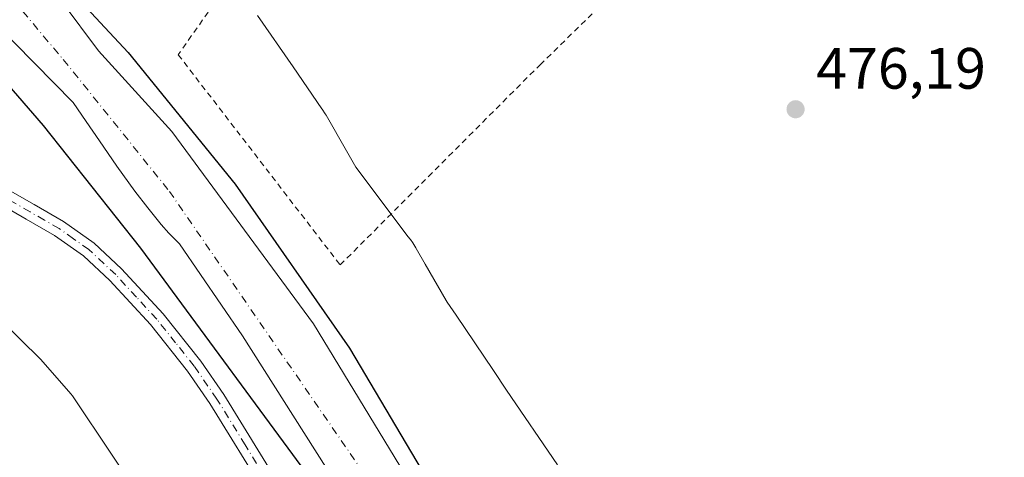
# Model space of a CAD drawing. Units: metres. Extents: x 563167 to 566609, y 4721780 to 4724125.
# Drawn here: x 566056 to 566225, y 4723306 to 4723381 of the extents above; entities that cross this region are included whole.
import ezdxf

# ---------------------------------------------------------------- set-up
doc = ezdxf.new("R2010")
doc.units = ezdxf.units.M
doc.header["$MEASUREMENT"] = 0
doc.linetypes.add('DGN Style 2', pattern=[1.6480167562047852, 0.988810053722871, -0.6592067024819142])
doc.linetypes.add('DGN Style 4', pattern=[2.6384748266838614, 1.318413404963828, -0.6592067024819142, 0.001648016756204785, -0.6592067024819142])
for name, color, linetype, lineweight in [('Corriente natural Cxs', 4, 'Continuous', 13), ('Corriente natural eje', 4, 'DGN Style 4', 0), ('Cultivos herbáceos CxS', 92, 'Continuous', 0), ('Curva de nivel maestra', 30, 'Continuous', 30), ('Espacio natural protegido', 121, 'Continuous', 13), ('Espacio natural protegido CxS', 121, 'Continuous', 0), ('Pista no pavimentada Cxs', 111, 'Continuous', 0), ('Pista no pavimentada eje', 91, 'DGN Style 4', 0), ('Punto de cota en terreno', 7, 'Continuous', 0), ('Rótulo de punto de cota en terreno', 7, 'Continuous', 0), ('Suelo desnudo CxS', 253, 'Continuous', 0), ('Valla', 7, 'DGN Style 2', 0)]:
    doc.layers.add(name, color=color, linetype=linetype, lineweight=lineweight)
doc.styles.add('Style-Arial', font='txt')

# ---------------------------------------------------------------- blocks, each defined once
blk = doc.blocks.new('*U5')
at = {"layer": 'Cultivos herbáceos CxS', "color": 92, "linetype": 'Continuous', "lineweight": 0}
blk.add_polyline3d([(566031.5878, 4723400.6755, 474.5228999999963), (566065.0100999996, 4723366.630100001, 473.4030000000057), (566067.2701000003, 4723363.360099999, 473.9060999999929), (566069.5301999999, 4723360.0701, 473.9238999999943), (566072.5202000003, 4723355.690099999, 474.0084000000061), (566075.6201, 4723351.380100001, 474.1039000000019), (566077.8601000002, 4723348.520099999, 474.3310999999958), (566080.1201, 4723345.670100001, 474.3184000000037), (566081.4700999996, 4723344.210100001, 474.3803999999946), (566083.2901, 4723342.350099999, 474.5108999999939), (566094.1002000002, 4723326.550100001, 474.1643999999943), (566108.4201999997, 4723303.9801, 473.975099999996), (566140.9001000002, 4723256.8201, 473.2292000000016), (566153.4001000002, 4723238.6501, 473.1925999999949), (566156.0701000001, 4723231.720100001, 473.1447999999946), (566157.3800999997, 4723228.0701, 473.1625000000058), (566159.4001000002, 4723220.440099999, 474.1882999999943), (566159.8501000004, 4723217.670100001, 474.2360999999946), (566160.2065000003, 4723214.632999999, 473.9456999999966), (566139.1401000004, 4723215.306100001, 476.4614000000002), (566138.4883000003, 4723215.326900001, 476.3610999999946), (566044.7851, 4723223.069300001, 475.6037000000069)], dxfattribs=at)
blk = doc.blocks.new('5PATER')
at = {"layer": 'Punto de cota en terreno', "linetype": 'Continuous', "lineweight": 0}
h = blk.add_hatch(color=51, dxfattribs=at)
edge = h.paths.add_edge_path()
edge.add_ellipse((0, 0), major_axis=(-0.1095731443231308, -0.1110710700762829), ratio=0.9994222409660322, start_angle=0, end_angle=360)

msp = doc.modelspace()

# ---------------------------------------------------------------- linework, layer by layer
at = {"layer": 'Corriente natural Cxs', "color": 4, "linetype": 'Continuous', "lineweight": 13}
for points in [[(566108.4200999998, 4723303.9801, 473.975099999996), (566094.1001000004, 4723326.550100001, 474.1643999999943), (566083.2901, 4723342.350099999, 474.5108999999939), (566081.4700999996, 4723344.210100001, 474.3803999999946), (566080.1201, 4723345.670100001, 474.3184000000037), (566077.8601000002, 4723348.520099999, 474.3310999999958), (566075.6201, 4723351.380100001, 474.1039000000019), (566072.5201000003, 4723355.690099999, 474.0084000000061), (566069.5301000001, 4723360.0701, 473.9238999999943), (566067.2701000003, 4723363.360099999, 473.9060999999929), (566065.0100999996, 4723366.630100001, 473.4030000000057), (566031.5878, 4723400.6755, 474.5228999999963)], [(566160.5800999999, 4723211.450099999, 473.6622000000062), (566159.8501000004, 4723217.670100001, 474.2360999999946), (566159.4001000002, 4723220.440099999, 474.1882999999943), (566157.3800999997, 4723228.0701, 473.1625000000058), (566156.0701000001, 4723231.720100001, 473.1447999999946), (566153.4001000002, 4723238.6501, 473.1925999999949), (566140.9001000002, 4723256.8201, 473.2292000000016), (566108.4200999998, 4723303.9801, 473.975099999996), (566094.1001000004, 4723326.550100001, 474.1643999999943), (566083.2901, 4723342.350099999, 474.5108999999939), (566081.4700999996, 4723344.210100001, 474.3803999999946), (566080.1201, 4723345.670100001, 474.3184000000037), (566077.8601000002, 4723348.520099999, 474.3310999999958), (566075.6201, 4723351.380100001, 474.1039000000019), (566072.5201000003, 4723355.690099999, 474.0084000000061), (566069.5301000001, 4723360.0701, 473.9238999999943), (566067.2701000003, 4723363.360099999, 473.9060999999929), (566065.0100999996, 4723366.630100001, 473.4030000000057), (566031.5878, 4723400.6755, 474.5228999999963)], [(566048.9973999998, 4723398.307499999, 473.3727000000072), (566063.1261999998, 4723383.861199999, 473.1079000000027), (566069.3968000002, 4723375.526900001, 472.7388999999966), (566081.9645999996, 4723361.662699999, 472.2719999999972), (566106.3063000003, 4723328.5897, 472.8469999999944), (566132.4101, 4723285.6251, 473.4633000000031), (566148.6001000004, 4723262.120100001, 474.069399999993), (566161.7200999996, 4723243.040100001, 473.8383999999933), (566166.8871999999, 4723233.648200001, 472.9704000000056), (566170.7236000003, 4723225.7106, 473.3959999999934), (566172.8403000003, 4723220.948100001, 473.7909999999974), (566173.1048999997, 4723214.994999999, 474.0173999999971), (566173.1257999997, 4723211.0384, 474.0360999999976)], [(566063.1261999998, 4723383.861199999, 473.1079000000027), (566069.3968000002, 4723375.526900001, 472.7388999999966), (566081.9645999996, 4723361.662699999, 472.2719999999972), (566106.3063000003, 4723328.5897, 472.8469999999944), (566132.4101, 4723285.6251, 473.4633000000031)]]:
    msp.add_polyline3d(points, dxfattribs=at)
at = {"layer": 'Corriente natural eje', "color": 4, "linetype": 'DGN Style 4', "lineweight": 0}
msp.add_polyline3d([(566010.5829999996, 4723429.259600001, 473.4826999999932), (566015.8471999997, 4723421.211300001, 473.4750000000058), (566018.8300999999, 4723418.290100001, 473.5926000000036), (566042.2500999998, 4723399.020099999, 472.553700000004), (566063.3300999999, 4723374.030099999, 472.6135999999969), (566081.5500999996, 4723351.370100001, 472.5988000000071), (566127.7301000003, 4723284.360099999, 472.7638000000007), (566157.0500999996, 4723241.5101, 472.7580000000017), (566162.0000999998, 4723227.190099999, 472.7835000000051), (566164.7978999997, 4723211.311699999, 472.7461000000039)], dxfattribs=at)
at = {"layer": 'Cultivos herbáceos CxS', "color": 92, "linetype": 'Continuous', "lineweight": 0}
for points in [[(566160.2065000003, 4723214.632999999, 473.9456999999966), (566159.8501000004, 4723217.670100001, 474.2360999999946), (566159.4001000002, 4723220.440099999, 474.1882999999943), (566157.3800999997, 4723228.0701, 473.1625000000058), (566156.0701000001, 4723231.720100001, 473.1447999999946), (566153.4001000002, 4723238.6501, 473.1925999999949), (566140.9001000002, 4723256.8201, 473.2292000000016), (566108.4201999997, 4723303.9801, 473.975099999996), (566094.1002000002, 4723326.550100001, 474.1643999999943), (566083.2901, 4723342.350099999, 474.5108999999939), (566081.4700999996, 4723344.210100001, 474.3803999999946), (566080.1201, 4723345.670100001, 474.3184000000037), (566077.8601000002, 4723348.520099999, 474.3310999999958), (566075.6201, 4723351.380100001, 474.1039000000019), (566072.5202000003, 4723355.690099999, 474.0084000000061), (566069.5301999999, 4723360.0701, 473.9238999999943), (566067.2701000003, 4723363.360099999, 473.9060999999929), (566065.0100999996, 4723366.630100001, 473.4030000000057), (566031.5878, 4723400.6755, 474.5228999999963)], [(566173.1090000002, 4723214.220699999, 474.0212000000029), (566173.1048999997, 4723214.994999999, 474.0173999999971), (566172.8403000003, 4723220.948100001, 473.7909999999974), (566170.7236000003, 4723225.7106, 473.3959999999934), (566166.8871999999, 4723233.648200001, 472.9704000000056), (566161.7200999996, 4723243.040100001, 473.8383999999933), (566148.6001000004, 4723262.120100001, 474.069399999993), (566132.4101, 4723285.6251, 473.4633000000031), (566106.3064000001, 4723328.5897, 472.8469999999944), (566081.9645999996, 4723361.662699999, 472.2719999999972), (566069.3968000002, 4723375.526900001, 472.7388999999966), (566063.1262999997, 4723383.861199999, 473.1079000000027), (566048.9973999998, 4723398.307499999, 473.3727000000072)], [(566261.0927999998, 4723389.409399999, 478.1524000000064), (566273.5954999998, 4723380.567, 478.2626000000019), (566262.7801000001, 4723347.300100001, 477.6738999999943), (566265.6788999997, 4723343.127, 477.673299999995), (566271.4336999999, 4723334.842700001, 477.6484999999957), (566282.3901000004, 4723319.0701, 477.7706999999937), (566285.6798, 4723315.768800001, 477.9720999999991), (566259.1120999996, 4723300.2643, 476.6432000000059), (566307.5921, 4723247.872099999, 476.5877999999939), (566179.3258999996, 4723245.024900001, 476.0647999999928), (566177.8775000004, 4723233.9005, 476.142200000002), (566175.3060999997, 4723214.1505, 474.9162999999971), (566173.1090000002, 4723214.220699999, 474.0212000000029), (566173.1048999997, 4723214.994999999, 474.0173999999971), (566172.8403000003, 4723220.948100001, 473.7909999999974), (566170.7236000003, 4723225.7106, 473.3959999999934), (566166.8871999999, 4723233.648200001, 472.9704000000056), (566161.7200999996, 4723243.040100001, 473.8383999999933), (566148.6001000004, 4723262.120100001, 474.069399999993), (566132.4101, 4723285.6251, 473.4633000000031), (566106.3064000001, 4723328.5897, 472.8469999999944), (566081.9645999996, 4723361.662699999, 472.2719999999972), (566069.3968000002, 4723375.526900001, 472.7388999999966), (566063.1262999997, 4723383.861199999, 473.1079000000027)]]:
    msp.add_polyline3d(points, dxfattribs=at)
at = {"layer": 'Curva de nivel maestra', "color": 30, "linetype": 'Continuous', "lineweight": 30, "elevation": 475, "flags": 128}
for points in [[(566036.8600000005, 4723413.860099999), (566056.1500000004, 4723394.960100001), (566074.4500000002, 4723375.2301), (566092.8399999999, 4723352.610099999), (566112.4900000002, 4723324.4101), (566139.8200000003, 4723278.1601), (566149.79, 4723261.2501), (566152.8300000001, 4723257.520099999), (566154.4800000004, 4723256.8301), (566155.6200000001, 4723258.9001), (566156.9699999997, 4723263.0601), (566160.0599999996, 4723259.390100001), (566167.0199999996, 4723248.6801), (566170.5700000003, 4723243.5601), (566171.6799999997, 4723240.1501), (566171.9199999999, 4723235.8301), (566172.3899999997, 4723232.5001), (566173.04, 4723228.9801), (566174.9600000001, 4723227.290100001), (566175.4299999997, 4723217.4801), (566175.3200000003, 4723212.5801), (566174.4299999997, 4723209.8201), (566174.9018999999, 4723199.536599999)], [(566155.6500000004, 4723196.840100001), (566154.8815000001, 4723211.562000001), (566154.4600000001, 4723216.290100001), (566149.7000000002, 4723231.360099999), (566144.7599999999, 4723242.8101), (566131.79, 4723264.7601), (566108.1699999999, 4723298.7501), (566076.6699999999, 4723341.5801), (566059.9199999999, 4723362.6601), (566046.6799999997, 4723378.0001)]]:
    msp.add_lwpolyline(points, dxfattribs=at)
at = {"layer": 'Espacio natural protegido', "color": 121, "linetype": 'Continuous', "lineweight": 13, "flags": 128}
for points in [[(566096.7000999984, 4723381.569999998), (566102.7905999997, 4723372.752099999), (566107.7507999993, 4723365.570800003), (566107.7965999992, 4723365.504000002), (566108.3230999999, 4723364.676000002), (566108.443399999, 4723364.4687), (566111.9386999996, 4723358.330299998), (566113.5351999986, 4723355.526600001), (566120.8341999999, 4723345.840299997), (566122.5104999997, 4723343.615800003), (566122.922999999, 4723343.068800001), (566123.3343999987, 4723342.495500002), (566123.8608999993, 4723341.667500002), (566123.9403999993, 4723341.531400003), (566125.4759999982, 4723338.868500001), (566129.0723, 4723332.632000002), (566129.2450999988, 4723332.332199999), (566130.7605999986, 4723330.080900001), (566137.1716999988, 4723320.556900002), (566139.4494999992, 4723317.217399999), (566148.2072999993, 4723304.377699999)], [(566074.389999998, 4723302.036899999), (566071.7138000003, 4723306.0486), (566064.9185999993, 4723316.235100001), (566064.6014999994, 4723316.598000002), (566063.0852999993, 4723318.332000001), (566059.4039999985, 4723322.542300003), (566052.5831999999, 4723329.2577)]]:
    msp.add_lwpolyline(points, dxfattribs=at)
at = {"layer": 'Espacio natural protegido CxS', "color": 121, "linetype": 'Continuous', "lineweight": 0, "flags": 128}
for points in [[(566096.7000999998, 4723381.569999999), (566102.790600001, 4723372.7521), (566107.7508000007, 4723365.570800002), (566107.7966000005, 4723365.504000001), (566108.323099999, 4723364.676000001), (566108.4434000005, 4723364.468699999), (566111.9387000009, 4723358.330299999), (566113.5351999999, 4723355.5266), (566120.8342000013, 4723345.840299998), (566122.5104999989, 4723343.615800002), (566122.9230000004, 4723343.068800001), (566123.3343999999, 4723342.495500001), (566123.8609000006, 4723341.667500001), (566123.9404000005, 4723341.531400002), (566125.4759999993, 4723338.8685), (566129.0722999991, 4723332.632), (566129.2451000002, 4723332.3322), (566130.7605999998, 4723330.080900001), (566137.1717000001, 4723320.556900001), (566139.4495000005, 4723317.217399999), (566148.2073000006, 4723304.377699999)], [(566074.3899999993, 4723302.036900001), (566071.7137999992, 4723306.048599999), (566064.9186000006, 4723316.2351), (566064.6015000007, 4723316.598), (566063.0853000006, 4723318.331999999), (566059.4039999997, 4723322.542300002), (566052.5832000012, 4723329.257699999)]]:
    msp.add_lwpolyline(points, dxfattribs=at)
at = {"layer": 'Pista no pavimentada Cxs', "color": 111, "linetype": 'Continuous', "lineweight": 0}
for points in [[(566053.4200999998, 4723351.9001, 476.2896000000038), (566058.3501000004, 4723349.0801, 476.6064000000042), (566063.3800999997, 4723346.1801, 477.2191000000021), (566068.6300999997, 4723342.470100001, 477.2611999999936), (566073.3400999998, 4723338.0601, 477.1974999999948), (566080.4600999998, 4723330.3301, 479.5344000000041), (566086.9501, 4723322.190099999, 480.2164000000049), (566090.9101, 4723316.440099999, 479.9869999999937), (566100.5800999999, 4723300.710100001, 478.383600000001)], [(566053.4200999998, 4723351.9001, 476.2896000000038), (566058.3501000004, 4723349.0801, 476.6064000000042), (566063.3800999997, 4723346.1801, 477.2191000000021), (566068.6300999997, 4723342.470100001, 477.2611999999936), (566073.3400999998, 4723338.0601, 477.1974999999948), (566080.4600999998, 4723330.3301, 479.5344000000041), (566086.9501, 4723322.190099999, 480.2164000000049), (566090.9101, 4723316.440099999, 479.9869999999937), (566100.5800999999, 4723300.710100001, 478.383600000001), (566110.2200999996, 4723285.120100001, 476.6619000000064), (566118.5401, 4723272.470100001, 476.1070999999939), (566126.9901000002, 4723259.940099999, 476.2707999999984), (566132.5701000001, 4723252.450099999, 480.1768000000012), (566138.3400999998, 4723244.790100001, 479.1478999999963), (566141.5401, 4723239.470100001, 479.5697999999975), (566144.1601, 4723233.780099999, 479.8271999999997), (566145.3601000002, 4723230.290100001, 480.1122999999934), (566146.0800999999, 4723226.690099999, 478.8847999999998), (566146.4301000005, 4723222.780099999, 477.4728000000032), (566146.2701000003, 4723218.890100001, 477.4370999999956), (566146.5000999998, 4723214.5001, 477.6668000000063), (566146.9574999996, 4723208.724099999, 477.9228000000003)], [(566098.1601, 4723299.210100001, 476.4544000000024), (566088.5201000003, 4723314.880100001, 477.5253999999986), (566084.6601, 4723320.4901, 477.7220999999991), (566078.2901, 4723328.470100001, 477.027900000001), (566071.3201000001, 4723336.050100001, 476.0877000000037), (566066.8201000001, 4723340.2601, 476.2253000000055), (566061.8501000004, 4723343.780099999, 476.1809999999969), (566056.9301000005, 4723346.610099999, 475.843200000003), (566052.0000999998, 4723349.4301, 475.8555000000051)], [(566142.0963000003, 4723209.096200001, 477.8266000000004), (566142.8501000004, 4723214.7301, 477.3960999999982), (566143.4301000005, 4723219.140100001, 477.0348999999987), (566143.5701000001, 4723222.710100001, 476.8421999999992), (566143.2500999998, 4723226.290100001, 477.1566000000021), (566142.6001000004, 4723229.550100001, 477.3543999999966), (566141.5100999996, 4723232.720100001, 477.5556999999972), (566139.0100999996, 4723238.130100001, 477.4735999999976), (566135.9700999996, 4723243.200099999, 477.2975000000006), (566130.2901, 4723250.7401, 477.7090999999928), (566124.6601, 4723258.290100001, 476.1111999999994), (566116.1700999998, 4723270.890100001, 475.855899999995), (566107.8101000004, 4723283.5801, 475.9428000000044), (566098.1601, 4723299.210100001, 476.4544000000024), (566088.5201000003, 4723314.880100001, 477.5253999999986), (566084.6601, 4723320.4901, 477.7220999999991), (566078.2901, 4723328.470100001, 477.027900000001), (566071.3201000001, 4723336.050100001, 476.0877000000037), (566066.8201000001, 4723340.2601, 476.2253000000055), (566061.8501000004, 4723343.780099999, 476.1809999999969), (566056.9301000005, 4723346.610099999, 475.843200000003), (566052.0000999998, 4723349.4301, 475.8555000000051)]]:
    msp.add_polyline3d(points, dxfattribs=at)
at = {"layer": 'Pista no pavimentada eje', "color": 91, "linetype": 'DGN Style 4', "lineweight": 0}
msp.add_polyline3d([(566099.3701, 4723299.960100001, 477.3025000000052), (566094.5500999996, 4723307.795100001, 477.8266000000004), (566089.7150999998, 4723315.6601, 478.7237000000023), (566085.8051000005, 4723321.340100001, 478.8800999999949), (566082.6201, 4723325.3301, 478.3635000000068), (566079.3750999998, 4723329.4001, 478.2621999999974), (566075.8901000004, 4723333.190099999, 477.6631999999955), (566072.3300999999, 4723337.0551, 476.2881000000052), (566067.7251000004, 4723341.3651, 476.6013999999996), (566065.1001000004, 4723343.220100001, 476.5861000000005), (566062.6151000002, 4723344.9801, 476.6466999999975), (566060.1001000004, 4723346.4301, 476.4766999999993), (566057.6401000004, 4723347.845100001, 476.0696999999927), (566052.7100999998, 4723350.665100001, 476.0258999999933)], dxfattribs=at)
at = {"layer": 'Suelo desnudo CxS', "color": 253, "linetype": 'Continuous', "lineweight": 0}
for points in [[(566161.8801999995, 4723201.370100001, 473.7914000000019), (566161.2200999996, 4723206.090100001, 473.6870000000054), (566160.5800999999, 4723211.450099999, 473.6622000000062), (566160.2065000003, 4723214.632999999, 473.9456999999966), (566159.8501000004, 4723217.670100001, 474.2360999999946), (566159.4001000002, 4723220.440099999, 474.1882999999943), (566157.3800999997, 4723228.0701, 473.1625000000058), (566156.0701000001, 4723231.720100001, 473.1447999999946), (566153.4001000002, 4723238.6501, 473.1925999999949), (566140.9001000002, 4723256.8201, 473.2292000000016), (566108.4201999997, 4723303.9801, 473.975099999996), (566094.1002000002, 4723326.550100001, 474.1643999999943), (566083.2901, 4723342.350099999, 474.5108999999939), (566081.4700999996, 4723344.210100001, 474.3803999999946), (566080.1201, 4723345.670100001, 474.3184000000037), (566077.8601000002, 4723348.520099999, 474.3310999999958), (566075.6201, 4723351.380100001, 474.1039000000019), (566072.5202000003, 4723355.690099999, 474.0084000000061), (566069.5301999999, 4723360.0701, 473.9238999999943), (566067.2701000003, 4723363.360099999, 473.9060999999929), (566065.0100999996, 4723366.630100001, 473.4030000000057), (566031.5878, 4723400.6755, 474.5228999999963)], [(566160.2065000003, 4723214.632999999, 473.9456999999966), (566159.8501000004, 4723217.670100001, 474.2360999999946), (566159.4001000002, 4723220.440099999, 474.1882999999943), (566157.3800999997, 4723228.0701, 473.1625000000058), (566156.0701000001, 4723231.720100001, 473.1447999999946), (566153.4001000002, 4723238.6501, 473.1925999999949), (566140.9001000002, 4723256.8201, 473.2292000000016), (566108.4201999997, 4723303.9801, 473.975099999996), (566094.1002000002, 4723326.550100001, 474.1643999999943), (566083.2901, 4723342.350099999, 474.5108999999939), (566081.4700999996, 4723344.210100001, 474.3803999999946), (566080.1201, 4723345.670100001, 474.3184000000037), (566077.8601000002, 4723348.520099999, 474.3310999999958), (566075.6201, 4723351.380100001, 474.1039000000019), (566072.5202000003, 4723355.690099999, 474.0084000000061), (566069.5301999999, 4723360.0701, 473.9238999999943), (566067.2701000003, 4723363.360099999, 473.9060999999929), (566065.0100999996, 4723366.630100001, 473.4030000000057), (566031.5878, 4723400.6755, 474.5228999999963)], [(566048.9973999998, 4723398.307499999, 473.3727000000072), (566063.1262999997, 4723383.861199999, 473.1079000000027), (566069.3968000002, 4723375.526900001, 472.7388999999966), (566081.9645999996, 4723361.662699999, 472.2719999999972), (566106.3064000001, 4723328.5897, 472.8469999999944), (566132.4101, 4723285.6251, 473.4633000000031), (566148.6001000004, 4723262.120100001, 474.069399999993), (566161.7200999996, 4723243.040100001, 473.8383999999933), (566166.8871999999, 4723233.648200001, 472.9704000000056), (566170.7236000003, 4723225.7106, 473.3959999999934), (566172.8403000003, 4723220.948100001, 473.7909999999974), (566173.1048999997, 4723214.994999999, 474.0173999999971), (566173.1090000002, 4723214.220699999, 474.0212000000029), (566173.1257999997, 4723211.0384, 474.0360999999976), (566173.3243000006, 4723206.7918, 474.4033999999957), (566173.2449000003, 4723202.2674, 475.9425999999949), (566173.4200999998, 4723198.202400001, 475.891499999998)], [(566173.1090000002, 4723214.220699999, 474.0212000000029), (566173.1048999997, 4723214.994999999, 474.0173999999971), (566172.8403000003, 4723220.948100001, 473.7909999999974), (566170.7236000003, 4723225.7106, 473.3959999999934), (566166.8871999999, 4723233.648200001, 472.9704000000056), (566161.7200999996, 4723243.040100001, 473.8383999999933), (566148.6001000004, 4723262.120100001, 474.069399999993), (566132.4101, 4723285.6251, 473.4633000000031), (566106.3064000001, 4723328.5897, 472.8469999999944), (566081.9645999996, 4723361.662699999, 472.2719999999972), (566069.3968000002, 4723375.526900001, 472.7388999999966), (566063.1262999997, 4723383.861199999, 473.1079000000027), (566048.9973999998, 4723398.307499999, 473.3727000000072)]]:
    msp.add_polyline3d(points, dxfattribs=at)
at = {"layer": 'Valla', "color": 7, "linetype": 'DGN Style 2', "lineweight": 0}
msp.add_polyline3d([(566129.3300999999, 4723435.1501, 478.5298000000039), (566129.3000999996, 4723435.100099999, 478.5329000000056), (566099.5701000001, 4723398.360099999, 480.7367999999988), (566083.0701000001, 4723374.850099999, 483.8080999999948), (566110.8701, 4723338.720100001, 482.3761999999988), (566145.1901000004, 4723373.120100001, 477.8920000000071), (566171.8201000001, 4723399.110099999, 478.2878000000055), (566135.1801000005, 4723431.040100001, 479.2057000000059)], dxfattribs=at)

# ---------------------------------------------------------------- block references
at = {"layer": 'Cultivos herbáceos CxS', "color": 92, "linetype": 'Continuous', "lineweight": 0}
msp.add_blockref('*U5', (0, 0), dxfattribs=at)
at = {"layer": 'Punto de cota en terreno', "color": 7, "linetype": 'Continuous', "lineweight": 0, "xscale": 10, "yscale": 10, "zscale": 10}
msp.add_blockref('5PATER', (566189.0599999996, 4723365.480000001, 476.1900000000023), dxfattribs=at)

# ---------------------------------------------------------------- texts
at = {"layer": 'Rótulo de punto de cota en terreno', "color": 7, "linetype": 'Continuous', "lineweight": 0, "style": 'Style-Arial'}
msp.add_text('476,19', height=7.000000000000002, dxfattribs=at).set_placement((566192.5878, 4723369.0078))

doc.saveas('drawing.dxf')
